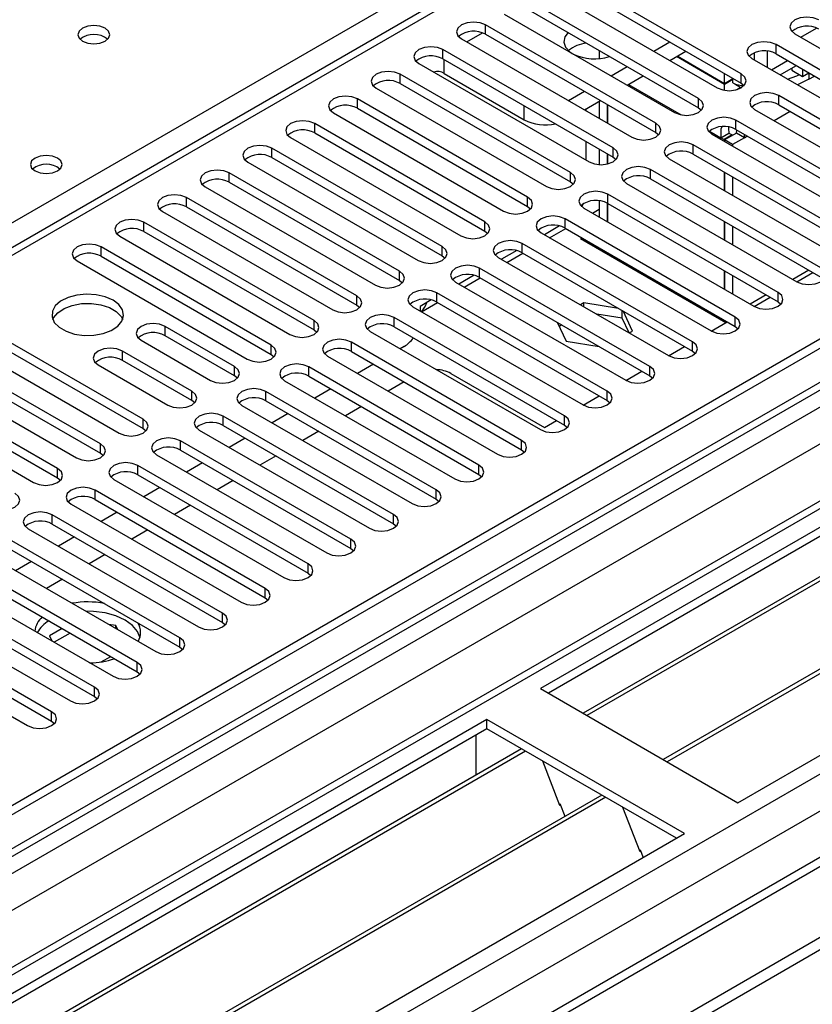
# Model space of a CAD drawing. Units: millimetres. Extents: x 4 to 11134, y 11 to 15752.
# Drawn here: x 2151 to 2256, y 1350 to 1480 of the extents above; entities that cross this region are included whole.
import ezdxf

# ---------------------------------------------------------------- set-up
doc = ezdxf.new("R2010")
doc.units = ezdxf.units.MM
doc.header["$LTSCALE"] = 53

msp = doc.modelspace()

# ---------------------------------------------------------------- linework, layer by layer
at = {"color": 7, "linetype": 'Continuous', "lineweight": 25}
for p, q in [((3160.334, 1959.059), (1535.933, 1021.312)), ((3161.394, 1958.447), (1535.933, 1020.088)), ((1534.872, 941.507), (3287.967, 1953.547)), ((3187.295, 1953.186), (1535.933, 999.874)), ((1534.872, 939.874), (3287.967, 1951.914)), ((1535.933, 1014.582), (3160.773, 1952.582)), ((3167.776, 1894.735), (1535.933, 952.692)), ((2456.232, 1527.688), (2220.412, 1391.552)), ((2456.232, 1526.464), (2221.473, 1390.94)), ((2460.823, 1523.813), (2226.064, 1388.29)), ((2461.34, 1523.515), (2226.581, 1387.991)), ((2471.437, 1517.686), (2236.677, 1382.163)), ((2471.954, 1517.387), (2237.195, 1381.864)), ((2246.575, 1376.449), (2482.395, 1512.585)), ((2227.751, 1494.568), (1535.933, 1095.19)), ((2247.017, 1472.938), (2224.478, 1485.95)), ((2221.296, 1484.113), (2243.835, 1471.101)), ((2224.478, 1484.725), (2247.017, 1471.713)), ((2241.36, 1469.672), (2218.821, 1482.684)), ((2215.639, 1480.847), (2238.178, 1467.836)), ((2218.821, 1481.459), (2241.36, 1468.448)), ((2235.703, 1466.407), (2213.164, 1479.418)), ((2254.088, 1478.245), (2282.638, 1461.764)), ((2254.885, 1477.785), (2256.984, 1478.997)), ((2209.982, 1477.582), (2232.521, 1464.57)), ((2213.164, 1478.194), (2235.703, 1465.182)), ((2235.439, 1475.948), (2237.56, 1477.173)), ((2230.047, 1463.141), (2207.508, 1476.153)), ((2228.19, 1476.05), (2228.19, 1474.968)), ((2237.561, 1474.723), (2239.682, 1475.948)), ((2280.163, 1460.335), (2251.613, 1476.816)), ((2207.508, 1474.928), (2230.047, 1461.916)), ((2244.807, 1471.558), (2238.442, 1475.232)), ((2244.807, 1471.639), (2238.513, 1475.273)), ((2248.431, 1474.979), (2276.981, 1458.498)), ((2251.613, 1475.591), (2280.163, 1459.11)), ((2204.326, 1474.316), (2226.865, 1461.304)), ((2229.782, 1472.682), (2231.903, 1473.907)), ((2252.168, 1472.822), (2254.232, 1474.013)), ((2253.717, 1473.716), (2253.717, 1473.435)), ((2253.717, 1473.435), (2255.131, 1472.619)), ((2255.131, 1473.56), (2255.131, 1472.619)), ((2255.131, 1472.619), (2255.947, 1473.09)), ((2224.389, 1459.876), (2201.85, 1472.887)), ((2207.684, 1472.988), (2218.291, 1466.865)), ((2231.904, 1471.458), (2234.025, 1472.682)), ((2244.807, 1471.639), (2244.807, 1472.989)), ((2245.903, 1472.272), (2244.807, 1471.639)), ((2245.903, 1472.191), (2244.807, 1471.558)), ((2245.903, 1471.742), (2245.903, 1472.356)), ((2255.98, 1472.251), (2254.455, 1471.502)), ((2255.98, 1472.251), (2256.689, 1472.661)), ((2198.669, 1471.05), (2221.208, 1458.039)), ((2201.85, 1471.662), (2224.389, 1458.651)), ((2224.125, 1469.417), (2226.246, 1470.641)), ((2244.807, 1470.771), (2244.807, 1471.558)), ((2247.015, 1471.1), (2246.222, 1471.558)), ((2246.929, 1471.149), (2246.415, 1470.853)), ((2247.017, 1471.713), (2247.41, 1471.407)), ((2218.733, 1456.61), (2196.194, 1469.621)), ((2226.247, 1468.192), (2228.368, 1469.417)), ((2228.19, 1469.314), (2228.19, 1467.07)), ((2274.506, 1457.069), (2251.967, 1470.081)), ((2196.194, 1468.397), (2218.733, 1455.385)), ((2226.422, 1468.293), (2226.422, 1468.091)), ((2229.251, 1468.907), (2229.251, 1466.458)), ((2229.322, 1468.866), (2229.322, 1466.417)), ((2241.36, 1468.448), (2241.753, 1468.142)), ((2248.785, 1468.244), (2271.324, 1455.232)), ((2251.967, 1468.856), (2274.506, 1455.844)), ((2193.012, 1467.785), (2215.551, 1454.773)), ((2268.849, 1453.804), (2246.31, 1466.815)), ((2213.076, 1453.344), (2190.537, 1466.356)), ((2246.31, 1465.59), (2268.849, 1452.579)), ((2246.368, 1465.11), (2246.415, 1465.53)), ((2187.355, 1464.519), (2209.894, 1451.507)), ((2190.537, 1465.131), (2213.076, 1452.12)), ((2226.422, 1464.008), (2226.422, 1461.559)), ((2235.703, 1465.182), (2236.097, 1464.876)), ((2243.128, 1464.978), (2265.667, 1451.967)), ((2244.307, 1464.498), (2245.368, 1465.11)), ((2244.307, 1464.498), (2244.737, 1464.25)), ((2245.797, 1464.862), (2244.737, 1464.25)), ((2244.737, 1464.25), (2244.737, 1464.05)), ((2246.368, 1465.11), (2244.807, 1464.209)), ((2245.868, 1463.597), (2244.807, 1464.209)), ((2244.807, 1464.209), (2244.807, 1464.009)), ((2245.368, 1465.11), (2245.797, 1464.862)), ((2245.797, 1464.862), (2245.797, 1464.781)), ((2247.429, 1464.498), (2245.868, 1463.597)), ((2247.429, 1464.498), (2246.368, 1465.11)), ((2247.429, 1464.498), (2247.428, 1464.945)), ((2207.419, 1450.079), (2184.88, 1463.09)), ((2228.19, 1462.988), (2228.19, 1460.933)), ((2263.192, 1450.538), (2240.653, 1463.549)), ((2245.868, 1463.597), (2245.868, 1463.396)), ((2184.88, 1461.865), (2207.419, 1448.854)), ((2229.251, 1462.376), (2229.251, 1461.008)), ((2229.322, 1462.335), (2229.322, 1461.024)), ((2230.047, 1461.916), (2230.44, 1461.61)), ((2237.471, 1461.713), (2260.01, 1448.701)), ((2240.653, 1462.325), (2263.192, 1449.313)), ((2181.698, 1461.253), (2204.237, 1448.242)), ((2257.535, 1447.272), (2234.996, 1460.284)), ((2201.762, 1446.813), (2179.223, 1459.825)), ((2234.996, 1459.059), (2257.535, 1446.048)), ((2244.737, 1459.967), (2244.737, 1457.518)), ((2244.807, 1459.926), (2244.807, 1457.477)), ((2245.868, 1459.314), (2245.868, 1456.865)), ((2176.041, 1457.988), (2198.58, 1444.976)), ((2179.223, 1458.6), (2201.762, 1445.588)), ((2224.389, 1458.651), (2224.783, 1458.345)), ((2231.814, 1458.447), (2254.353, 1445.435)), ((2196.105, 1443.547), (2173.566, 1456.559)), ((2228.19, 1456.149), (2228.19, 1454.008)), ((2251.878, 1444.007), (2229.339, 1457.018)), ((2173.566, 1455.334), (2196.105, 1442.323)), ((2218.733, 1455.385), (2219.126, 1455.079)), ((2226.157, 1455.181), (2248.696, 1442.17)), ((2227.302, 1454.52), (2228.19, 1455.033)), ((2229.251, 1455.842), (2229.251, 1453.395)), ((2229.322, 1455.804), (2229.322, 1453.355)), ((2229.339, 1455.793), (2251.878, 1442.782)), ((2170.384, 1454.722), (2192.923, 1441.71)), ((2246.221, 1440.741), (2223.682, 1453.752)), ((2190.448, 1440.282), (2167.909, 1453.293)), ((2222.946, 1452.811), (2220.948, 1451.657)), ((2221.645, 1451.255), (2223.766, 1452.479)), ((2223.682, 1452.528), (2246.221, 1439.516)), ((2244.737, 1453.436), (2244.737, 1450.987)), ((2244.807, 1453.395), (2244.807, 1450.946)), ((2245.868, 1452.783), (2245.868, 1450.334)), ((2164.728, 1451.456), (2187.267, 1438.445)), ((2167.909, 1452.068), (2190.448, 1439.057)), ((2213.076, 1452.12), (2213.469, 1451.813)), ((2220.501, 1451.916), (2243.04, 1438.904)), ((2225.901, 1451.247), (2225.718, 1451.141)), ((2225.718, 1451.141), (2244.984, 1440.02)), ((2184.792, 1437.016), (2162.253, 1450.028)), ((2240.565, 1437.475), (2218.026, 1450.487)), ((2226.962, 1450.635), (2226.779, 1450.529)), ((2227.13, 1450.538), (2227.13, 1450.327)), ((2162.253, 1448.803), (2184.792, 1435.791)), ((2207.419, 1448.854), (2207.812, 1448.548)), ((2214.844, 1448.65), (2237.383, 1435.639)), ((2217.289, 1449.545), (2215.291, 1448.392)), ((2215.988, 1447.989), (2218.11, 1449.214)), ((2218.026, 1449.262), (2240.565, 1436.251)), ((2228.711, 1449.414), (2228.857, 1449.541)), ((2228.716, 1449.411), (2228.898, 1449.517)), ((2159.071, 1448.191), (2181.61, 1435.179)), ((2234.908, 1434.21), (2212.369, 1447.221)), ((2211.632, 1446.279), (2209.634, 1445.126)), ((2210.331, 1444.724), (2212.452, 1445.948)), ((2212.369, 1445.996), (2234.908, 1432.985)), ((2244.737, 1446.905), (2244.737, 1444.456)), ((2244.807, 1446.864), (2244.807, 1444.415)), ((2245.868, 1446.252), (2245.868, 1443.803)), ((2254.359, 1445.432), (2256.48, 1446.656)), ((2201.762, 1445.588), (2202.156, 1445.282)), ((2209.187, 1445.384), (2231.726, 1432.373)), ((2229.251, 1430.944), (2206.712, 1443.956)), ((2248.702, 1442.166), (2250.823, 1443.391)), ((2196.105, 1442.323), (2196.498, 1442.017)), ((2203.53, 1442.119), (2226.069, 1429.107)), ((2205.976, 1443.014), (2204.502, 1442.163)), ((2204.502, 1442.163), (2204.502, 1441.557)), ((2204.674, 1441.458), (2206.796, 1442.682)), ((2206.712, 1442.731), (2229.251, 1429.719)), ((2226.173, 1442.615), (2225.736, 1442.362)), ((2230.774, 1441.903), (2226.173, 1442.615)), ((2226.173, 1442.11), (2226.173, 1442.615)), ((2251.878, 1442.782), (2252.272, 1442.476)), ((2223.594, 1427.678), (2201.055, 1440.69)), ((2231.248, 1440.605), (2227.877, 1441.126)), ((2231.248, 1440.605), (2231.248, 1441.629)), ((2232.151, 1438.659), (2231.248, 1440.605)), ((2232.608, 1438.9), (2231.375, 1441.556)), ((2167.821, 1427.219), (2145.282, 1440.231)), ((2179.919, 1434.204), (2170.727, 1439.51)), ((2201.055, 1439.465), (2223.594, 1426.454)), ((2222.647, 1440.063), (2223.818, 1437.54)), ((2223.261, 1439.709), (2222.906, 1439.504)), ((2243.046, 1438.901), (2245.167, 1440.125)), ((2244.989, 1440.017), (2245.088, 1440.17)), ((2246.221, 1439.516), (2246.615, 1439.21)), ((2142.1, 1438.394), (2164.639, 1425.382)), ((2145.282, 1439.006), (2167.821, 1425.994)), ((2179.919, 1432.979), (2170.727, 1438.285)), ((2190.448, 1439.057), (2190.842, 1438.751)), ((2197.873, 1438.853), (2220.412, 1425.842)), ((2232.17, 1438.647), (2232.608, 1438.9)), ((2162.164, 1423.954), (2139.625, 1436.965)), ((2167.545, 1437.673), (2176.738, 1432.367)), ((2217.937, 1424.413), (2195.398, 1437.424)), ((2202.381, 1436.856), (2201.857, 1436.553)), ((2223.818, 1437.54), (2228.188, 1436.864)), ((2237.389, 1435.635), (2239.51, 1436.86)), ((2139.625, 1435.74), (2162.164, 1422.729)), ((2174.263, 1430.938), (2165.07, 1436.245)), ((2184.792, 1435.791), (2185.185, 1435.485)), ((2192.216, 1435.587), (2214.755, 1422.576)), ((2195.398, 1436.2), (2217.937, 1423.188)), ((2240.565, 1436.251), (2240.958, 1435.945)), ((2136.443, 1435.128), (2158.982, 1422.117)), ((2161.888, 1434.408), (2171.081, 1429.101)), ((2174.263, 1429.713), (2165.07, 1435.02)), ((2212.28, 1421.147), (2189.741, 1434.159)), ((2198.321, 1434.512), (2196.2, 1433.288)), ((2156.507, 1420.688), (2133.968, 1433.7)), ((2180.313, 1432.673), (2179.919, 1432.979)), ((2189.741, 1432.934), (2212.28, 1419.922)), ((2208.568, 1433.284), (2220.942, 1426.141)), ((2231.732, 1432.37), (2233.853, 1433.594)), ((2234.908, 1432.985), (2235.301, 1432.679)), ((2130.786, 1431.863), (2153.326, 1418.851)), ((2133.968, 1432.475), (2156.507, 1419.463)), ((2186.56, 1432.322), (2209.099, 1419.31)), ((2202.387, 1432.165), (2200.266, 1430.941)), ((2206.624, 1417.882), (2184.085, 1430.893)), ((2192.664, 1431.247), (2190.543, 1430.022)), ((2226.075, 1429.104), (2228.196, 1430.328)), ((2174.656, 1429.407), (2174.263, 1429.713)), ((2180.903, 1429.056), (2203.442, 1416.045)), ((2184.085, 1429.668), (2206.624, 1416.657)), ((2196.73, 1428.9), (2194.609, 1427.675)), ((2229.251, 1429.719), (2229.644, 1429.413)), ((2200.967, 1414.616), (2178.428, 1427.628)), ((2187.007, 1427.981), (2184.886, 1426.757)), ((2178.428, 1426.403), (2200.967, 1413.391)), ((2220.942, 1426.141), (2222.539, 1427.063)), ((2223.594, 1426.454), (2223.987, 1426.148)), ((2167.821, 1425.994), (2168.214, 1425.688)), ((2175.246, 1425.79), (2197.785, 1412.779)), ((2191.073, 1425.634), (2188.952, 1424.409)), ((2195.31, 1411.35), (2172.771, 1424.362)), ((2181.35, 1424.715), (2179.229, 1423.491)), ((2162.164, 1422.729), (2162.557, 1422.423)), ((2169.589, 1422.525), (2192.128, 1409.513)), ((2172.771, 1423.137), (2195.31, 1410.125)), ((2185.416, 1422.368), (2183.295, 1421.144)), ((2217.937, 1423.188), (2218.33, 1422.882)), ((2189.653, 1408.085), (2167.114, 1421.096)), ((2175.694, 1421.45), (2173.572, 1420.225)), ((2167.114, 1419.871), (2189.653, 1406.86)), ((2212.28, 1419.922), (2212.674, 1419.616)), ((2156.507, 1419.463), (2156.901, 1419.157)), ((2163.932, 1419.259), (2186.471, 1406.248)), ((2179.759, 1419.103), (2177.638, 1417.878)), ((2183.996, 1404.819), (2161.457, 1417.831)), ((2170.037, 1418.184), (2167.916, 1416.96)), ((2158.275, 1415.994), (2180.814, 1402.982)), ((2161.457, 1416.606), (2183.996, 1403.594)), ((2174.103, 1415.837), (2171.981, 1414.613)), ((2206.624, 1416.657), (2207.017, 1416.351)), ((2178.339, 1401.554), (2155.8, 1414.565)), ((2164.38, 1414.919), (2162.259, 1413.694)), ((2155.8, 1413.34), (2178.339, 1400.329)), ((2200.967, 1413.391), (2201.36, 1413.085)), ((2152.618, 1412.728), (2175.157, 1399.716)), ((2168.446, 1412.572), (2166.325, 1411.347)), ((2172.682, 1398.288), (2150.143, 1411.299)), ((2158.723, 1411.653), (2156.602, 1410.428)), ((2146.961, 1409.462), (2169.5, 1396.451)), ((2150.143, 1410.074), (2172.682, 1397.063)), ((2162.789, 1409.306), (2160.667, 1408.081)), ((2195.31, 1410.125), (2195.703, 1409.819)), ((2167.026, 1395.022), (2144.486, 1408.034)), ((2153.066, 1408.387), (2150.945, 1407.163)), ((2144.486, 1406.809), (2167.026, 1393.797)), ((2189.653, 1406.86), (2190.046, 1406.554)), ((2141.305, 1406.197), (2163.844, 1393.185)), ((2157.132, 1406.04), (2155.011, 1404.816)), ((2161.369, 1391.757), (2138.83, 1404.768)), ((2135.648, 1402.931), (2158.187, 1389.92)), ((2138.83, 1403.543), (2161.369, 1390.532)), ((2183.996, 1403.594), (2184.389, 1403.288)), ((2155.712, 1388.491), (2133.173, 1401.502)), ((2133.173, 1400.278), (2155.712, 1387.266)), ((2164.2, 1399.915), (2163.243, 1400.063)), ((2178.339, 1400.329), (2178.733, 1400.023)), ((2129.991, 1399.666), (2152.53, 1386.654)), ((2157.097, 1399.529), (2155.41, 1398.556)), ((2158.157, 1398.917), (2156.036, 1397.692)), ((2164.456, 1399.363), (2164.2, 1399.915)), ((2164.2, 1399.511), (2164.2, 1399.915)), ((2155.41, 1398.556), (2155.728, 1397.87)), ((2172.682, 1397.063), (2173.076, 1396.757)), ((2160.658, 1395.024), (2161.031, 1394.967)), ((2162.274, 1395.088), (2163.531, 1395.815)), ((2167.026, 1393.797), (2167.419, 1393.491)), ((2220.412, 1391.552), (2246.575, 1376.449)), ((2161.369, 1390.532), (2161.762, 1390.226)), ((2213.341, 1387.47), (1977.521, 1251.334)), ((2155.712, 1387.266), (2156.105, 1386.96)), ((2239.504, 1372.367), (2213.341, 1387.47)), ((2213.341, 1386.245), (2213.341, 1387.47)), ((2213.341, 1386.245), (1978.582, 1250.722)), ((2238.443, 1371.754), (2213.341, 1386.245)), ((2211.927, 1381.346), (2211.927, 1385.429)), ((2217.932, 1383.595), (1983.172, 1248.072)), ((2218.449, 1383.297), (1983.69, 1247.773)), ((2220.682, 1382.007), (2222.959, 1376.141)), ((2211.927, 1381.509), (2211.856, 1381.468)), ((2211.856, 1381.468), (2211.856, 1380.088)), ((2211.927, 1381.346), (2211.856, 1381.386)), ((2228.545, 1377.468), (1993.786, 1241.944)), ((2229.063, 1377.169), (1994.304, 1241.646)), ((2222.888, 1376.323), (2223.01, 1376.334)), ((2222.959, 1376.141), (2223.062, 1376.2)), ((2223.01, 1376.334), (2223.663, 1374.65)), ((2231.296, 1375.88), (2233.572, 1370.013)), ((2003.684, 1236.231), (2239.504, 1372.367)), ((2233.502, 1370.196), (2233.624, 1370.207)), ((2233.572, 1370.013), (2233.676, 1370.073)), ((2233.624, 1370.207), (2234.015, 1369.198))]:
    msp.add_line(p, q, dxfattribs=at)
at = {"color": 8, "linetype": 'Continuous', "lineweight": 25}
for p, q in [((3161.394, 1953.956), (1535.933, 1015.597)), ((1535.933, 1012.332), (3165.991, 1953.345)), ((3188.795, 1953.037), (1535.933, 998.86)), ((3168.112, 1949.671), (1535.933, 1007.434)), ((1535.933, 963.754), (3223.62, 1938.035)), ((1535.933, 958.855), (3225.741, 1934.361)), ((1535.933, 951.508), (3227.686, 1928.136)), ((1890.724, 1303.278), (2229.251, 1498.706)), ((2229.251, 1494.42), (1535.933, 1094.176)), ((2210.69, 1477.173), (2212.772, 1478.374)), ((2213.164, 1478.194), (2213.164, 1479.418)), ((2207.508, 1474.928), (2207.508, 1476.153)), ((2248.732, 1475.737), (2248.732, 1474.806)), ((2250.464, 1475.946), (2250.464, 1473.806)), ((2251.613, 1475.591), (2251.613, 1476.816)), ((2207.684, 1472.988), (2207.684, 1474.826)), ((2250.997, 1473.498), (2253.118, 1474.723)), ((2255.98, 1473.071), (2255.98, 1472.251)), ((2201.85, 1471.662), (2201.85, 1472.887)), ((2247.017, 1471.713), (2247.017, 1472.938)), ((2232.078, 1471.558), (2239.075, 1467.519)), ((2247.317, 1471.404), (2247.317, 1471.316)), ((2196.194, 1468.397), (2196.194, 1469.621)), ((2241.36, 1468.448), (2241.36, 1469.672)), ((2251.967, 1468.856), (2251.967, 1470.081)), ((2218.291, 1466.865), (2218.291, 1468.703)), ((2251.351, 1466.762), (2253.472, 1467.987)), ((2246.31, 1465.59), (2246.31, 1466.815)), ((2190.537, 1465.131), (2190.537, 1466.356)), ((2235.703, 1465.182), (2235.703, 1466.407)), ((2242.812, 1465.361), (2244.307, 1464.498)), ((2247.429, 1464.498), (2247.815, 1464.721)), ((2184.88, 1461.865), (2184.88, 1463.09)), ((2230.047, 1461.916), (2230.047, 1463.141)), ((2240.653, 1462.325), (2240.653, 1463.549)), ((2234.996, 1459.059), (2234.996, 1460.284)), ((2179.223, 1458.6), (2179.223, 1459.825)), ((2224.389, 1458.651), (2224.389, 1459.876)), ((2173.566, 1455.334), (2173.566, 1456.559)), ((2218.733, 1455.385), (2218.733, 1456.61)), ((2229.339, 1455.793), (2229.339, 1457.018)), ((2223.682, 1452.528), (2223.682, 1453.752)), ((2167.909, 1452.068), (2167.909, 1453.293)), ((2213.076, 1452.12), (2213.076, 1453.344)), ((2162.253, 1448.803), (2162.253, 1450.028)), ((2207.419, 1448.854), (2207.419, 1450.079)), ((2218.026, 1449.262), (2218.026, 1450.487)), ((2212.369, 1445.996), (2212.369, 1447.221)), ((2255.95, 1446.963), (2253.829, 1445.738)), ((2201.762, 1445.588), (2201.762, 1446.813)), ((2196.105, 1442.323), (2196.105, 1443.547)), ((2206.712, 1442.731), (2206.712, 1443.956)), ((2250.293, 1443.697), (2248.172, 1442.472)), ((2251.878, 1442.782), (2251.878, 1444.007)), ((2201.055, 1439.465), (2201.055, 1440.69)), ((2246.221, 1439.516), (2246.221, 1440.741)), ((2170.727, 1438.285), (2170.727, 1439.51)), ((2190.448, 1439.057), (2190.448, 1440.282)), ((2184.792, 1435.791), (2184.792, 1437.016)), ((2195.398, 1436.2), (2195.398, 1437.424)), ((2240.565, 1436.251), (2240.565, 1437.475)), ((2165.07, 1435.02), (2165.07, 1436.245)), ((2179.919, 1432.979), (2179.919, 1434.204)), ((2189.741, 1432.934), (2189.741, 1434.159)), ((2234.908, 1432.985), (2234.908, 1434.21)), ((2174.263, 1429.713), (2174.263, 1430.938)), ((2184.085, 1429.668), (2184.085, 1430.893)), ((2229.251, 1429.719), (2229.251, 1430.944)), ((2178.428, 1426.403), (2178.428, 1427.628)), ((2223.594, 1426.454), (2223.594, 1427.678)), ((2167.821, 1425.994), (2167.821, 1427.219)), ((2162.164, 1422.729), (2162.164, 1423.954)), ((2172.771, 1423.137), (2172.771, 1424.362)), ((2217.937, 1423.188), (2217.937, 1424.413)), ((2167.114, 1419.871), (2167.114, 1421.096)), ((2212.28, 1419.922), (2212.28, 1421.147)), ((2156.507, 1419.463), (2156.507, 1420.688)), ((2161.457, 1416.606), (2161.457, 1417.831)), ((2206.624, 1416.657), (2206.624, 1417.882)), ((2155.8, 1413.34), (2155.8, 1414.565)), ((2200.967, 1413.391), (2200.967, 1414.616)), ((2195.31, 1410.125), (2195.31, 1411.35)), ((2189.653, 1406.86), (2189.653, 1408.085)), ((2183.996, 1403.594), (2183.996, 1404.819)), ((2178.339, 1400.329), (2178.339, 1401.554)), ((2172.682, 1397.063), (2172.682, 1398.288)), ((2167.026, 1393.797), (2167.026, 1395.022)), ((2161.369, 1390.532), (2161.369, 1391.757)), ((2155.712, 1387.266), (2155.712, 1388.491))]:
    msp.add_line(p, q, dxfattribs=at)
at = {"color": 7, "linetype": 'Continuous', "lineweight": 25, "flags": 128}
for points in [[(2213.164, 1479.418), (2212.434, 1479.7), (2211.573, 1479.799), (2210.712, 1479.7), (2209.982, 1479.418), (2209.495, 1478.997), (2209.323, 1478.5), (2209.495, 1478.003), (2209.982, 1477.582)], [(2257.27, 1480.082), (2256.54, 1480.363), (2255.679, 1480.462), (2254.818, 1480.363), (2254.088, 1480.082), (2253.6, 1479.66), (2253.429, 1479.163), (2253.6, 1478.666), (2254.088, 1478.245)], [(2162.783, 1478.989), (2162.102, 1479.252), (2161.299, 1479.344), (2160.495, 1479.252), (2159.814, 1478.989), (2159.359, 1478.596), (2159.199, 1478.132), (2159.358, 1477.668), (2159.814, 1477.275), (2160.495, 1477.012), (2161.299, 1476.92), (2162.102, 1477.012), (2162.783, 1477.275), (2163.239, 1477.668), (2163.399, 1478.132), (2163.239, 1478.596), (2162.783, 1478.989)], [(2224.087, 1478.419), (2223.669, 1477.843), (2223.535, 1477.159), (2223.757, 1476.483), (2224.314, 1475.875), (2224.638, 1475.652)], [(2251.613, 1476.816), (2250.883, 1477.098), (2250.022, 1477.197), (2249.161, 1477.098), (2248.431, 1476.816), (2247.943, 1476.395), (2247.772, 1475.898), (2247.944, 1475.401), (2248.431, 1474.979)], [(2207.508, 1476.153), (2206.778, 1476.434), (2205.917, 1476.533), (2205.055, 1476.434), (2204.325, 1476.153), (2203.838, 1475.731), (2203.667, 1475.234), (2203.838, 1474.737), (2204.326, 1474.316)], [(2201.85, 1472.887), (2201.121, 1473.169), (2200.259, 1473.267), (2199.399, 1473.169), (2198.669, 1472.887), (2198.181, 1472.466), (2198.01, 1471.969), (2198.181, 1471.471), (2198.669, 1471.05)], [(2254.232, 1474.013), (2254.232, 1474.013), (2254.288, 1474.047)], [(2243.835, 1471.101), (2244.565, 1470.82), (2245.426, 1470.721), (2246.287, 1470.82), (2247.017, 1471.101), (2247.505, 1471.523), (2247.676, 1472.02), (2247.505, 1472.517), (2247.017, 1472.938)], [(2253.154, 1472.253), (2254.351, 1472.684), (2254.735, 1472.847)], [(2251.967, 1470.081), (2251.237, 1470.362), (2250.376, 1470.461), (2249.515, 1470.362), (2248.785, 1470.081), (2248.297, 1469.659), (2248.126, 1469.162), (2248.297, 1468.665), (2248.785, 1468.244)], [(2196.194, 1469.621), (2195.464, 1469.903), (2194.603, 1470.002), (2193.742, 1469.903), (2193.012, 1469.622), (2192.524, 1469.2), (2192.353, 1468.703), (2192.524, 1468.206), (2193.012, 1467.785)], [(2238.178, 1467.836), (2238.908, 1467.554), (2239.769, 1467.455), (2240.63, 1467.554), (2241.36, 1467.836), (2241.848, 1468.257), (2242.019, 1468.754), (2241.848, 1469.251), (2241.36, 1469.672)], [(2190.537, 1466.356), (2189.807, 1466.637), (2188.946, 1466.736), (2188.085, 1466.637), (2187.355, 1466.356), (2186.867, 1465.934), (2186.696, 1465.437), (2186.867, 1464.94), (2187.355, 1464.519)], [(2246.31, 1466.815), (2245.58, 1467.097), (2244.719, 1467.195), (2243.858, 1467.097), (2243.128, 1466.815), (2242.64, 1466.394), (2242.469, 1465.897), (2242.64, 1465.4), (2243.128, 1464.978)], [(2232.521, 1464.57), (2233.251, 1464.288), (2234.112, 1464.19), (2234.974, 1464.288), (2235.703, 1464.57), (2236.191, 1464.991), (2236.362, 1465.488), (2236.191, 1465.986), (2235.703, 1466.407)], [(2244.419, 1465.933), (2244.329, 1465.61), (2244.307, 1464.498)], [(2245.336, 1465.895), (2245.309, 1465.707), (2245.368, 1465.11)], [(2240.653, 1463.549), (2239.923, 1463.831), (2239.062, 1463.93), (2238.201, 1463.831), (2237.471, 1463.549), (2236.984, 1463.128), (2236.812, 1462.631), (2236.983, 1462.134), (2237.471, 1461.713)], [(2184.88, 1463.09), (2184.15, 1463.372), (2183.289, 1463.471), (2182.428, 1463.372), (2181.698, 1463.09), (2181.21, 1462.669), (2181.039, 1462.172), (2181.21, 1461.675), (2181.698, 1461.253)], [(2226.865, 1461.304), (2227.595, 1461.023), (2228.456, 1460.924), (2229.316, 1461.023), (2230.046, 1461.304), (2230.534, 1461.726), (2230.706, 1462.223), (2230.534, 1462.72), (2230.047, 1463.141)], [(2156.49, 1461.804), (2155.809, 1462.067), (2155.005, 1462.159), (2154.201, 1462.067), (2153.52, 1461.804), (2153.064, 1461.411), (2152.905, 1460.947), (2153.065, 1460.483), (2153.52, 1460.09), (2154.201, 1459.827), (2155.005, 1459.735), (2155.808, 1459.827), (2156.49, 1460.09), (2156.945, 1460.483), (2157.105, 1460.947), (2156.945, 1461.411), (2156.49, 1461.804)], [(2179.223, 1459.825), (2178.493, 1460.106), (2177.632, 1460.205), (2176.771, 1460.106), (2176.041, 1459.825), (2175.553, 1459.403), (2175.382, 1458.906), (2175.554, 1458.409), (2176.041, 1457.988)], [(2234.996, 1460.284), (2234.266, 1460.565), (2233.405, 1460.664), (2232.544, 1460.565), (2231.814, 1460.284), (2231.326, 1459.862), (2231.155, 1459.365), (2231.327, 1458.868), (2231.814, 1458.447)], [(2221.208, 1458.039), (2221.937, 1457.757), (2222.799, 1457.658), (2223.66, 1457.757), (2224.39, 1458.039), (2224.878, 1458.46), (2225.048, 1458.957), (2224.877, 1459.454), (2224.389, 1459.876)], [(2229.339, 1457.018), (2228.609, 1457.3), (2227.748, 1457.399), (2226.887, 1457.3), (2226.157, 1457.018), (2225.67, 1456.597), (2225.498, 1456.1), (2225.67, 1455.603), (2226.157, 1455.181)], [(2173.566, 1456.559), (2172.836, 1456.84), (2171.975, 1456.939), (2171.114, 1456.841), (2170.384, 1456.559), (2169.897, 1456.138), (2169.725, 1455.64), (2169.896, 1455.143), (2170.384, 1454.722)], [(2215.551, 1454.773), (2216.281, 1454.491), (2217.142, 1454.393), (2218.003, 1454.491), (2218.733, 1454.773), (2219.22, 1455.194), (2219.392, 1455.691), (2219.22, 1456.189), (2218.733, 1456.61)], [(2225.901, 1455.358), (2226.065, 1455.7), (2226.087, 1455.751)], [(2167.909, 1453.293), (2167.18, 1453.575), (2166.318, 1453.674), (2165.457, 1453.575), (2164.728, 1453.293), (2164.24, 1452.872), (2164.068, 1452.375), (2164.24, 1451.878), (2164.728, 1451.456)], [(2223.682, 1453.752), (2222.953, 1454.034), (2222.091, 1454.133), (2221.23, 1454.034), (2220.501, 1453.753), (2220.013, 1453.331), (2219.841, 1452.834), (2220.013, 1452.337), (2220.501, 1451.916)], [(2209.894, 1451.507), (2210.624, 1451.226), (2211.485, 1451.127), (2212.346, 1451.226), (2213.076, 1451.507), (2213.564, 1451.929), (2213.735, 1452.426), (2213.564, 1452.923), (2213.076, 1453.344)], [(2218.026, 1450.487), (2217.296, 1450.769), (2216.435, 1450.867), (2215.574, 1450.768), (2214.844, 1450.487), (2214.356, 1450.066), (2214.185, 1449.568), (2214.356, 1449.071), (2214.844, 1448.65)], [(2162.253, 1450.028), (2161.523, 1450.309), (2160.662, 1450.408), (2159.801, 1450.309), (2159.071, 1450.028), (2158.583, 1449.606), (2158.412, 1449.109), (2158.583, 1448.612), (2159.071, 1448.191)], [(2204.237, 1448.242), (2204.967, 1447.96), (2205.828, 1447.861), (2206.689, 1447.96), (2207.419, 1448.242), (2207.907, 1448.663), (2208.078, 1449.16), (2207.907, 1449.657), (2207.419, 1450.079)], [(2228.921, 1449.504), (2228.85, 1449.404), (2228.813, 1449.355)], [(2212.369, 1447.221), (2211.639, 1447.503), (2210.778, 1447.602), (2209.917, 1447.503), (2209.187, 1447.221), (2208.699, 1446.8), (2208.528, 1446.303), (2208.699, 1445.806), (2209.187, 1445.384)], [(2254.353, 1445.435), (2255.083, 1445.154), (2255.944, 1445.055), (2256.805, 1445.154), (2257.535, 1445.435), (2258.023, 1445.857), (2258.194, 1446.354), (2258.023, 1446.851), (2257.535, 1447.272)], [(2198.58, 1444.976), (2199.31, 1444.695), (2200.171, 1444.596), (2201.032, 1444.695), (2201.762, 1444.976), (2202.25, 1445.398), (2202.421, 1445.895), (2202.25, 1446.392), (2201.762, 1446.813)], [(2163.844, 1442.986), (2162.813, 1443.437), (2161.609, 1443.711), (2160.323, 1443.788), (2159.048, 1443.661), (2157.88, 1443.34), (2156.905, 1442.849), (2156.195, 1442.225), (2155.804, 1441.513), (2155.76, 1440.767), (2156.066, 1440.041), (2156.7, 1439.39), (2157.615, 1438.862), (2158.742, 1438.496), (2159.999, 1438.32), (2161.292, 1438.345), (2162.525, 1438.571), (2163.607, 1438.98), (2164.457, 1439.543), (2165.012, 1440.218), (2165.232, 1440.954), (2165.1, 1441.696), (2164.625, 1442.391), (2163.844, 1442.986)], [(2192.923, 1441.71), (2193.653, 1441.429), (2194.514, 1441.33), (2195.375, 1441.429), (2196.105, 1441.711), (2196.593, 1442.132), (2196.764, 1442.629), (2196.593, 1443.126), (2196.105, 1443.547)], [(2206.712, 1443.956), (2205.982, 1444.237), (2205.121, 1444.336), (2204.26, 1444.237), (2203.53, 1443.956), (2203.042, 1443.534), (2202.871, 1443.037), (2203.042, 1442.54), (2203.53, 1442.119)], [(2248.696, 1442.17), (2249.426, 1441.888), (2250.287, 1441.789), (2251.148, 1441.888), (2251.878, 1442.17), (2252.366, 1442.591), (2252.537, 1443.088), (2252.366, 1443.585), (2251.878, 1444.007)], [(2155.855, 1440.435), (2155.957, 1440.652), (2156.513, 1441.326), (2157.363, 1441.889), (2158.445, 1442.299), (2159.678, 1442.525), (2160.971, 1442.55), (2162.228, 1442.373), (2163.355, 1442.007), (2164.27, 1441.479), (2164.904, 1440.828), (2165.115, 1440.435)], [(2201.055, 1440.69), (2200.325, 1440.972), (2199.464, 1441.07), (2198.603, 1440.972), (2197.873, 1440.69), (2197.385, 1440.269), (2197.214, 1439.772), (2197.385, 1439.274), (2197.873, 1438.853)], [(2243.04, 1438.904), (2243.769, 1438.623), (2244.631, 1438.524), (2245.492, 1438.623), (2246.222, 1438.904), (2246.709, 1439.325), (2246.88, 1439.823), (2246.709, 1440.32), (2246.221, 1440.741)], [(2244.228, 1440.456), (2244.265, 1440.505), (2244.336, 1440.605)], [(2170.727, 1439.51), (2169.997, 1439.792), (2169.136, 1439.891), (2168.275, 1439.792), (2167.545, 1439.51), (2167.057, 1439.089), (2166.886, 1438.592), (2167.057, 1438.095), (2167.545, 1437.673)], [(2187.267, 1438.445), (2187.996, 1438.163), (2188.858, 1438.064), (2189.719, 1438.163), (2190.449, 1438.445), (2190.936, 1438.866), (2191.107, 1439.363), (2190.936, 1439.86), (2190.448, 1440.282)], [(2165.07, 1436.245), (2164.34, 1436.526), (2163.479, 1436.625), (2162.618, 1436.526), (2161.888, 1436.245), (2161.401, 1435.823), (2161.229, 1435.326), (2161.401, 1434.829), (2161.888, 1434.408)], [(2181.61, 1435.179), (2182.34, 1434.898), (2183.201, 1434.799), (2184.062, 1434.898), (2184.792, 1435.179), (2185.279, 1435.601), (2185.451, 1436.098), (2185.279, 1436.595), (2184.792, 1437.016)], [(2195.398, 1437.424), (2194.668, 1437.706), (2193.807, 1437.805), (2192.946, 1437.706), (2192.216, 1437.424), (2191.729, 1437.003), (2191.557, 1436.506), (2191.728, 1436.009), (2192.216, 1435.587)], [(2237.383, 1435.639), (2238.113, 1435.357), (2238.974, 1435.258), (2239.835, 1435.357), (2240.565, 1435.638), (2241.052, 1436.06), (2241.224, 1436.557), (2241.052, 1437.054), (2240.565, 1437.475)], [(2176.738, 1432.367), (2177.467, 1432.085), (2178.329, 1431.986), (2179.19, 1432.085), (2179.92, 1432.367), (2180.407, 1432.788), (2180.579, 1433.285), (2180.407, 1433.782), (2179.919, 1434.204)], [(2189.741, 1434.159), (2189.012, 1434.44), (2188.15, 1434.539), (2187.289, 1434.44), (2186.559, 1434.159), (2186.072, 1433.737), (2185.9, 1433.24), (2186.072, 1432.743), (2186.56, 1432.322)], [(2231.726, 1432.373), (2232.456, 1432.091), (2233.317, 1431.992), (2234.178, 1432.091), (2234.908, 1432.373), (2235.396, 1432.794), (2235.567, 1433.291), (2235.396, 1433.788), (2234.908, 1434.21)], [(2171.081, 1429.101), (2171.811, 1428.819), (2172.672, 1428.721), (2173.533, 1428.82), (2174.263, 1429.101), (2174.75, 1429.522), (2174.922, 1430.019), (2174.751, 1430.517), (2174.263, 1430.938)], [(2184.085, 1430.893), (2183.355, 1431.175), (2182.494, 1431.274), (2181.633, 1431.175), (2180.903, 1430.893), (2180.415, 1430.472), (2180.244, 1429.975), (2180.415, 1429.478), (2180.903, 1429.056)], [(2226.069, 1429.107), (2226.799, 1428.826), (2227.66, 1428.727), (2228.521, 1428.826), (2229.251, 1429.107), (2229.739, 1429.529), (2229.91, 1430.026), (2229.739, 1430.523), (2229.251, 1430.944)], [(2178.428, 1427.628), (2177.698, 1427.909), (2176.837, 1428.008), (2175.976, 1427.909), (2175.246, 1427.627), (2174.758, 1427.206), (2174.587, 1426.709), (2174.758, 1426.212), (2175.246, 1425.79)], [(2220.412, 1425.842), (2221.142, 1425.56), (2222.003, 1425.461), (2222.864, 1425.56), (2223.594, 1425.842), (2224.082, 1426.263), (2224.253, 1426.76), (2224.082, 1427.257), (2223.594, 1427.678)], [(2164.639, 1425.382), (2165.369, 1425.101), (2166.23, 1425.002), (2167.091, 1425.101), (2167.821, 1425.382), (2168.309, 1425.804), (2168.48, 1426.301), (2168.309, 1426.798), (2167.821, 1427.219)], [(2158.982, 1422.117), (2159.712, 1421.835), (2160.573, 1421.736), (2161.434, 1421.835), (2162.164, 1422.117), (2162.652, 1422.538), (2162.823, 1423.035), (2162.652, 1423.532), (2162.164, 1423.954)], [(2172.771, 1424.362), (2172.041, 1424.643), (2171.18, 1424.742), (2170.319, 1424.643), (2169.589, 1424.362), (2169.101, 1423.94), (2168.93, 1423.443), (2169.101, 1422.946), (2169.589, 1422.525)], [(2214.755, 1422.576), (2215.485, 1422.294), (2216.346, 1422.196), (2217.207, 1422.294), (2217.937, 1422.576), (2218.425, 1422.997), (2218.596, 1423.494), (2218.425, 1423.991), (2217.937, 1424.413)], [(2167.114, 1421.096), (2166.384, 1421.378), (2165.523, 1421.477), (2164.662, 1421.378), (2163.932, 1421.096), (2163.444, 1420.675), (2163.273, 1420.178), (2163.444, 1419.681), (2163.932, 1419.259)], [(2209.099, 1419.31), (2209.828, 1419.029), (2210.69, 1418.93), (2211.551, 1419.029), (2212.28, 1419.31), (2212.768, 1419.732), (2212.939, 1420.229), (2212.768, 1420.726), (2212.28, 1421.147)], [(2153.326, 1418.851), (2154.055, 1418.57), (2154.916, 1418.471), (2155.778, 1418.57), (2156.507, 1418.851), (2156.995, 1419.272), (2157.166, 1419.77), (2156.995, 1420.267), (2156.507, 1420.688)], [(2147.668, 1415.585), (2148.399, 1415.304), (2149.26, 1415.205), (2150.12, 1415.304), (2150.851, 1415.585), (2151.338, 1416.007), (2151.51, 1416.504), (2151.338, 1417.001), (2150.851, 1417.422)], [(2161.457, 1417.831), (2160.727, 1418.112), (2159.866, 1418.211), (2159.005, 1418.112), (2158.275, 1417.831), (2157.788, 1417.409), (2157.616, 1416.912), (2157.787, 1416.415), (2158.275, 1415.994)], [(2203.442, 1416.045), (2204.172, 1415.763), (2205.033, 1415.664), (2205.893, 1415.763), (2206.624, 1416.045), (2207.111, 1416.466), (2207.283, 1416.963), (2207.111, 1417.46), (2206.624, 1417.882)], [(2155.8, 1414.565), (2155.07, 1414.846), (2154.209, 1414.945), (2153.348, 1414.847), (2152.618, 1414.565), (2152.13, 1414.143), (2151.959, 1413.647), (2152.131, 1413.149), (2152.618, 1412.728)], [(2197.785, 1412.779), (2198.515, 1412.498), (2199.376, 1412.399), (2200.237, 1412.497), (2200.967, 1412.779), (2201.455, 1413.201), (2201.626, 1413.697), (2201.454, 1414.195), (2200.967, 1414.616)], [(2192.128, 1409.513), (2192.858, 1409.232), (2193.719, 1409.133), (2194.58, 1409.232), (2195.31, 1409.513), (2195.797, 1409.935), (2195.969, 1410.432), (2195.798, 1410.929), (2195.31, 1411.35)], [(2186.471, 1406.248), (2187.201, 1405.966), (2188.062, 1405.867), (2188.923, 1405.966), (2189.653, 1406.248), (2190.141, 1406.669), (2190.312, 1407.166), (2190.141, 1407.663), (2189.653, 1408.085)], [(2180.814, 1402.982), (2181.544, 1402.701), (2182.405, 1402.602), (2183.266, 1402.701), (2183.996, 1402.982), (2184.484, 1403.404), (2184.655, 1403.901), (2184.484, 1404.398), (2183.996, 1404.819)], [(2167.404, 1398.383), (2167.092, 1399.105), (2166.412, 1399.92), (2165.435, 1400.628), (2164.209, 1401.192), (2162.797, 1401.585), (2161.269, 1401.786), (2160.219, 1401.809)], [(2175.157, 1399.716), (2175.887, 1399.435), (2176.748, 1399.336), (2177.609, 1399.435), (2178.339, 1399.717), (2178.827, 1400.138), (2178.998, 1400.635), (2178.827, 1401.132), (2178.339, 1401.554)], [(2169.5, 1396.451), (2170.23, 1396.169), (2171.091, 1396.07), (2171.952, 1396.169), (2172.682, 1396.451), (2173.17, 1396.872), (2173.341, 1397.369), (2173.17, 1397.866), (2172.682, 1398.288)], [(2163.844, 1393.185), (2164.573, 1392.904), (2165.435, 1392.805), (2166.296, 1392.904), (2167.026, 1393.185), (2167.513, 1393.607), (2167.685, 1394.104), (2167.513, 1394.601), (2167.026, 1395.022)], [(2158.187, 1389.92), (2158.917, 1389.638), (2159.778, 1389.539), (2160.639, 1389.638), (2161.369, 1389.92), (2161.856, 1390.341), (2162.028, 1390.838), (2161.857, 1391.335), (2161.369, 1391.757)], [(2152.53, 1386.654), (2153.26, 1386.372), (2154.121, 1386.274), (2154.982, 1386.372), (2155.712, 1386.654), (2156.2, 1387.075), (2156.371, 1387.573), (2156.2, 1388.07), (2155.712, 1388.491)]]:
    msp.add_lwpolyline(points, dxfattribs=at)
at = {"color": 7, "linetype": 'Continuous', "lineweight": 25}
for centre, radius, start, end in [((2211.601, 1475.415), 3.188, 60.64373, 129.14236), ((2255.703, 1476.135), 3.141, 60.0639, 129.72241), ((2161.299, 1475.318), 2.851, 50.53666, 129.46257), ((2227.095, 1472.364), 4.701, 97.28902, 128.93077), ((2250.046, 1472.868), 3.142, 60.07303, 129.71328), ((2205.945, 1472.149), 3.188, 60.64373, 129.14236), ((2227.549, 1481.152), 6.23, 243.53543, 288.88171), ((2206.79, 1471.717), 1.554, 54.8609, 109.04342), ((2200.288, 1468.884), 3.188, 60.64171, 129.1391), ((2247.277, 1474.349), 2.947, 242.21355, 272.54548), ((2250.404, 1466.077), 3.188, 60.64447, 129.14162), ((2194.631, 1465.618), 3.188, 60.64447, 129.14162), ((2221.125, 1472.355), 6.179, 242.69861, 282.16142), ((2188.974, 1462.352), 3.188, 60.64373, 129.14236), ((2244.747, 1462.812), 3.188, 60.64447, 129.14162), ((2239.09, 1459.546), 3.188, 60.64373, 129.14236), ((2183.317, 1459.087), 3.188, 60.64373, 129.14236), ((2155.005, 1458.134), 2.85, 50.51671, 129.48252), ((2177.661, 1455.82), 3.189, 60.6526, 129.13349), ((2233.433, 1456.28), 3.188, 60.64373, 129.14236), ((2227.776, 1453.015), 3.188, 60.64171, 129.1391), ((2172.003, 1452.555), 3.188, 60.64447, 129.14162), ((2166.347, 1449.29), 3.188, 60.64447, 129.14162), ((2222.12, 1449.749), 3.188, 60.64447, 129.14162), ((2216.463, 1446.483), 3.188, 60.64373, 129.14236), ((2160.69, 1446.024), 3.188, 60.64373, 129.14236), ((2210.806, 1443.218), 3.188, 60.64373, 129.14236), ((2205.149, 1439.951), 3.189, 60.6526, 129.13349), ((2202.907, 1443.378), 2.568, 312.33613, 343.92761), ((2199.492, 1436.686), 3.188, 60.64447, 129.14162), ((2169.159, 1435.563), 3.141, 60.06506, 129.72124), ((2200.182, 1440.411), 4.181, 301.74064, 324.75139), ((2193.835, 1433.421), 3.188, 60.64447, 129.14162), ((2163.503, 1432.297), 3.141, 60.0643, 129.722), ((2188.179, 1430.155), 3.188, 60.64373, 129.14236), ((2206.556, 1429.523), 4.266, 61.85576, 88.76915), ((2182.522, 1426.89), 3.188, 60.64373, 129.14236), ((2176.865, 1423.623), 3.189, 60.65675, 129.12933), ((2171.208, 1420.358), 3.188, 60.64447, 129.14162), ((2165.551, 1417.093), 3.188, 60.64447, 129.14162), ((2159.894, 1413.827), 3.188, 60.64373, 129.14236), ((2154.238, 1410.561), 3.189, 60.6526, 129.13349), ((2160.484, 1391.133), 11.904, 79.30859, 100.04293), ((2156.375, 1398.877), 2.898, 131.38139, 174.3639), ((2157.394, 1396.921), 4.138, 119.33758, 150.15187), ((2165.025, 1398.997), 2.457, 330.75503, 31.19116), ((2160.554, 1406.109), 11.154, 271.1268, 288.25187)]:
    msp.add_arc(centre, radius, start, end, dxfattribs=at)

doc.saveas('drawing.dxf')
